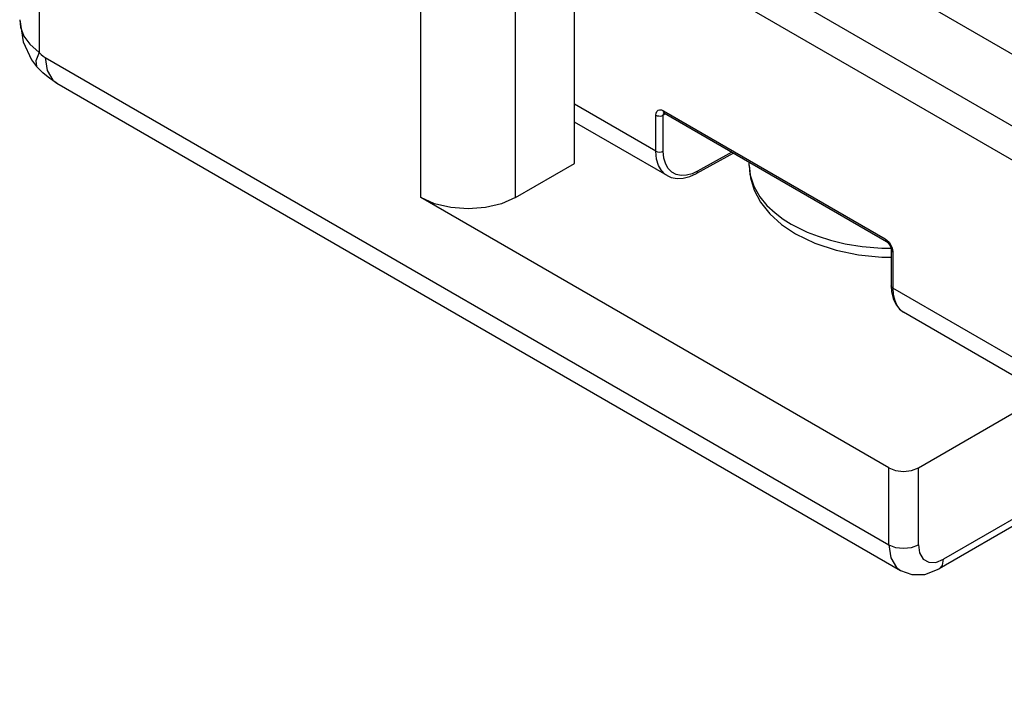
# Model space of a CAD drawing. Units: inches. Extents: x 0.7 to 21.3, y 0.5 to 16.
# Drawn here: x 17.6 to 18.5, y 12.1 to 12.7 of the extents above; entities that cross this region are included whole.
import ezdxf

# ---------------------------------------------------------------- set-up
doc = ezdxf.new("R2010")
doc.units = ezdxf.units.IN
doc.header["$LTSCALE"] = 1.21
doc.header["$MEASUREMENT"] = 0
doc.layers.get('0').update_dxf_attribs({"linetype": 'CONTINUOUS'})
doc.layers.add('02___PRT_ALL_AXES', color=7, linetype='CONTINUOUS')

msp = doc.modelspace()

# ---------------------------------------------------------------- linework, layer by layer
at = {"color": 7, "linetype": 'CONTINUOUS'}
for p, q in [((17.59208, 13.70685), (17.59208, 12.69094)), ((19.34962, 12.20344), (17.85621, 13.06565)), ((19.36348, 12.12775), (17.8736, 12.98792)), ((19.10054, 12.24755), (18.08608, 12.83324)), ((18.09597, 12.58658), (18.09597, 12.79173)), ((17.9512, 12.55443), (17.9512, 12.75959)), ((18.04029, 12.55443), (18.04029, 12.75959)), ((17.57363, 12.72171), (17.57363, 12.72163)), ((17.57363, 12.72171), (17.57677, 12.70079)), ((17.57363, 12.72163), (17.57444, 12.71455)), ((17.57677, 12.70079), (17.58474, 12.68408)), ((17.58474, 12.68408), (17.58954, 12.67779)), ((17.59765, 12.68622), (18.39176, 12.22775)), ((17.58954, 12.67779), (17.58955, 12.67777)), ((17.60866, 12.66189), (18.40276, 12.20342)), ((18.17251, 12.59806), (18.09597, 12.64225)), ((18.17958, 12.63603), (18.38844, 12.51544)), ((18.17975, 12.63487), (18.17958, 12.63603)), ((18.17999, 12.63368), (18.18025, 12.63391)), ((18.18061, 12.63374), (18.38947, 12.51316)), ((18.18303, 12.57508), (18.09597, 12.62534)), ((18.17251, 12.59806), (18.17251, 12.63195)), ((18.18169, 12.63311), (18.17951, 12.63191)), ((18.17951, 12.59803), (18.17951, 12.63191)), ((18.24406, 12.59711), (18.21175, 12.57926)), ((18.24558, 12.59623), (18.21069, 12.57696)), ((18.04029, 12.55443), (18.09597, 12.58658)), ((18.26038, 12.58451), (18.26038, 12.58448)), ((18.26038, 12.58448), (18.26109, 12.5765)), ((18.18303, 12.57508), (18.18302, 12.57508)), ((18.39176, 12.30009), (17.9512, 12.55443)), ((18.39404, 12.50524), (18.39404, 12.47136)), ((18.39551, 12.5032), (18.39551, 12.46931)), ((19.01847, 12.10965), (18.39551, 12.46931)), ((19.01847, 12.09274), (18.4057, 12.44652)), ((18.4057, 12.44652), (18.4057, 12.44652)), ((18.41959, 12.30009), (18.53946, 12.36929)), ((18.62577, 12.31947), (18.44326, 12.21409)), ((18.63153, 12.31614), (18.43918, 12.20508)), ((18.39176, 12.22775), (18.39176, 12.30009)), ((18.41959, 12.22775), (18.41959, 12.30009))]:
    msp.add_line(p, q, dxfattribs=at)
for points in [[(17.57444, 12.71455), (17.57756, 12.70632), (17.58308, 12.69861), (17.59208, 12.69094)], [(17.59208, 12.69094), (17.58876, 12.68297), (17.58954, 12.67779)], [(17.59208, 12.69094), (17.59387, 12.68908), (17.59573, 12.6875), (17.59765, 12.68622)], [(17.59765, 12.68622), (17.59949, 12.67387), (17.60483, 12.66486), (17.60866, 12.66189)], [(17.60866, 12.66189), (17.60186, 12.66635), (17.59542, 12.6717), (17.58955, 12.67777)], [(18.17251, 12.63195), (18.17275, 12.63392), (18.17345, 12.63548), (18.17458, 12.63652), (18.17605, 12.63697), (18.17776, 12.6368), (18.17958, 12.63603)], [(18.17951, 12.63191), (18.17963, 12.63289), (18.17999, 12.63368)], [(18.18061, 12.63374), (18.18025, 12.63402), (18.17975, 12.63487)], [(18.17992, 12.63403), (18.17992, 12.63403), (18.18014, 12.63397), (18.18061, 12.63374)], [(18.17251, 12.63195), (18.17376, 12.63142), (18.17522, 12.63114), (18.17677, 12.63113), (18.17825, 12.6314), (18.17951, 12.63191)], [(18.17251, 12.59806), (18.17411, 12.59744), (18.176, 12.59722), (18.17789, 12.59742), (18.17951, 12.59803)], [(18.18302, 12.57508), (18.18137, 12.57617), (18.17771, 12.5798), (18.17498, 12.58454), (18.17317, 12.59063), (18.17251, 12.59806)], [(18.21175, 12.57926), (18.20661, 12.57688), (18.20145, 12.57548), (18.19632, 12.57518), (18.19161, 12.57613), (18.18751, 12.57831), (18.18421, 12.58159), (18.18175, 12.58586), (18.18011, 12.59133), (18.17951, 12.59803)], [(18.21069, 12.57696), (18.21108, 12.57725), (18.21157, 12.57809), (18.21175, 12.57926)], [(18.26038, 12.58451), (18.26153, 12.57292), (18.26506, 12.56139), (18.27109, 12.55005), (18.27971, 12.53917), (18.2908, 12.52912), (18.30406, 12.52024)], [(18.18303, 12.57508), (18.18691, 12.57334), (18.19245, 12.57227), (18.19834, 12.57255), (18.20456, 12.57415), (18.21069, 12.57696)], [(18.26109, 12.5765), (18.26468, 12.56499), (18.27028, 12.55521), (18.27711, 12.54693), (18.28469, 12.53989), (18.29249, 12.53405), (18.29992, 12.5294)], [(18.04029, 12.55443), (18.02724, 12.54865), (18.01205, 12.54502), (17.99575, 12.54378), (17.97944, 12.54502), (17.96425, 12.54865), (17.9512, 12.55443)], [(18.29992, 12.5294), (18.30662, 12.52578), (18.31506, 12.52187), (18.3252, 12.51793), (18.33703, 12.51423), (18.35071, 12.51096), (18.36677, 12.50834), (18.38537, 12.50679), (18.39384, 12.50679)], [(18.30406, 12.52024), (18.3221, 12.51151), (18.34208, 12.50489), (18.36334, 12.5005), (18.38531, 12.49835), (18.39404, 12.49839)], [(18.38844, 12.51544), (18.39025, 12.51412), (18.39197, 12.51232)], [(18.38844, 12.51544), (18.38861, 12.51429), (18.38911, 12.51344), (18.38947, 12.51316)], [(18.38947, 12.51316), (18.38965, 12.51305), (18.39056, 12.51234), (18.39159, 12.51124), (18.39257, 12.50983), (18.39335, 12.50828), (18.39383, 12.5068), (18.39403, 12.5056), (18.39404, 12.50524)], [(18.39197, 12.51232), (18.39343, 12.51017), (18.39456, 12.50783)], [(18.39404, 12.50524), (18.39411, 12.50477), (18.3946, 12.50392), (18.39551, 12.5032)], [(18.39456, 12.50783), (18.39527, 12.50545), (18.39551, 12.5032)], [(18.39551, 12.46931), (18.39443, 12.47024), (18.39404, 12.47136)], [(18.39404, 12.47136), (18.39436, 12.46599), (18.39577, 12.45953), (18.39826, 12.45397), (18.40179, 12.44948), (18.4057, 12.44652)], [(18.39551, 12.46931), (18.39595, 12.46311), (18.39731, 12.45743), (18.3997, 12.45238), (18.40306, 12.44842), (18.4057, 12.44652)], [(18.39176, 12.30009), (18.39814, 12.29762), (18.40567, 12.29676), (18.41321, 12.29762), (18.41959, 12.30009)], [(18.39176, 12.22775), (18.39814, 12.22529), (18.40567, 12.22443), (18.41321, 12.22529), (18.41959, 12.22775)], [(18.39176, 12.22775), (18.39359, 12.21541), (18.39893, 12.20639), (18.40276, 12.20342)], [(18.41959, 12.22775), (18.42073, 12.22006), (18.4241, 12.21431), (18.42936, 12.21128), (18.43602, 12.21122), (18.44326, 12.21409)], [(18.43918, 12.20508), (18.4422, 12.20855), (18.44326, 12.21409)], [(18.40276, 12.20342), (18.41346, 12.19964), (18.42585, 12.19994), (18.43918, 12.20508)]]:
    msp.add_lwpolyline(points, dxfattribs=at)
at = {"layer": '02___PRT_ALL_AXES', "color": 7, "linetype": 'CONTINUOUS'}
msp.add_line((18.26038, 12.58451), (18.26038, 12.58769), dxfattribs=at)

doc.saveas('drawing.dxf')
